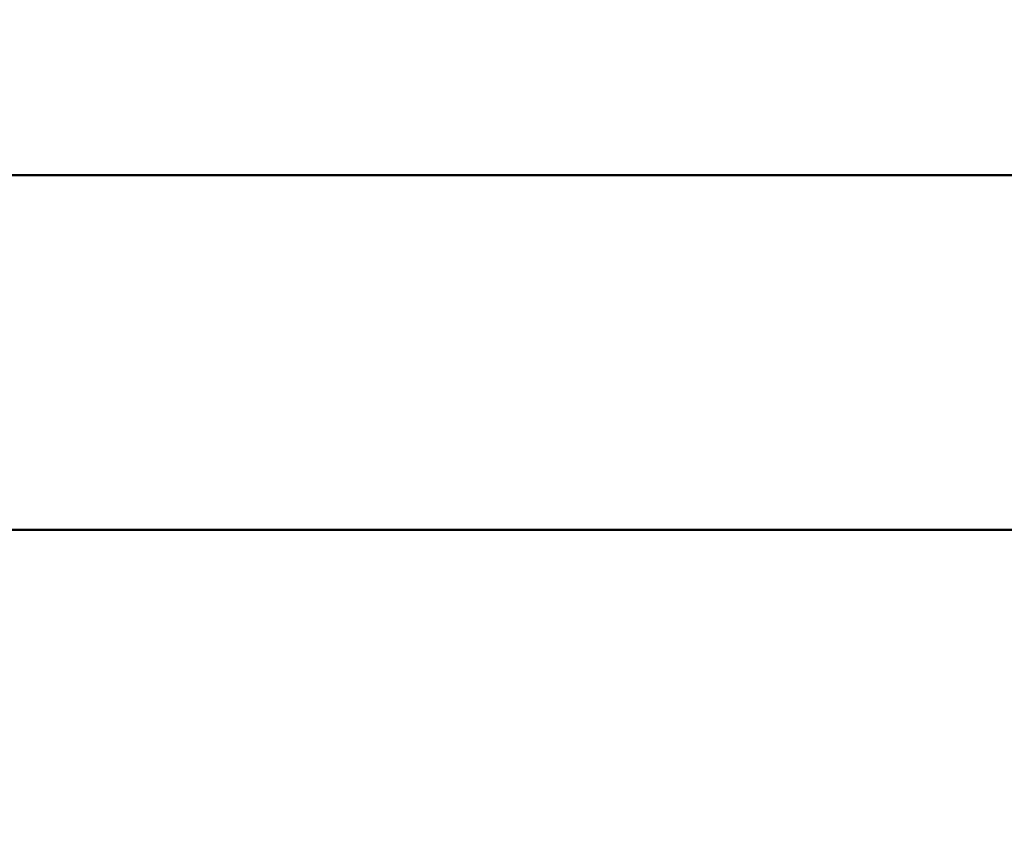
# Model space of a CAD drawing. Units: millimetres. Extents: x 3737 to 20107, y 5940 to 18722.
# Drawn here: x 7209 to 7497, y 16696 to 16934 of the extents above; entities that cross this region are included whole.
import ezdxf

# ---------------------------------------------------------------- set-up
doc = ezdxf.new("R2010")
doc.units = ezdxf.units.MM
doc.layers.add('MD_Visible', color=7, linetype='Continuous', lineweight=50)
doc.dimstyles.new('OLCU', dxfattribs={"dimtxt": 300, "dimasz": 150, "dimexe": 0.18, "dimexo": 0.0625, "dimgap": 80, "dimtad": 1, "dimdec": 0, "dimlfac": 0.1, "dimrnd": 5, "dimzin": 0, "dimdsep": 46, "dimtxsty": 'Standard', "dimcen": 0.09, "dimse1": 1, "dimse2": 1, "dimadec": 0, "dimazin": 0, "dimtfac": 1, "dimtdec": 0, "dimtofl": 0, "dimtmove": 0, "dimatfit": 3, "dimfxl": 1, "dimtolj": 1, "dimtzin": 0, "dimarcsym": 0})

# ---------------------------------------------------------------- blocks, each defined once
blk = doc.blocks.new('CustomObjectsInViewport4_0')
at = {"layer": 'MD_Visible', "extrusion": (0, 1, 0)}
for p, q in [((7137.93, 16889.02), (8047.93, 16889.02)), ((8101.12, 16785.49), (7171.12, 16785.49)), ((8101.12, 16785.49), (7171.12, 16785.49))]:
    blk.add_line(p, q, dxfattribs=at)
blk = doc.blocks.new('*D4')
at = {"color": 0, "lineweight": -2, "transparency": 16777216}
blk.add_line((4204.43, 17932.41), (4204.43, 14328), dxfattribs=at)
at = {"color": 0, "transparency": 16777216}
for points in [[(4179.43, 17932.41), (4229.43, 17932.41), (4204.43, 18082.41)], [(4179.43, 14328), (4229.43, 14328), (4204.43, 14178)]]:
    blk.add_solid(points, dxfattribs=at)
at = {"layer": 'Defpoints', "color": 0, "transparency": 16777216}
for p in [(8796.31, 18082.41), (4204.43, 14178), (5496.2, 14178)]:
    blk.add_point(p, dxfattribs=at)
at = {"color": 0, "transparency": 16777216, "insert": (3974.43, 16130.2), "char_height": 300, "attachment_point": 5, "rotation": 90}
blk.add_mtext('\\A1;390', dxfattribs=at)
blk = doc.blocks.new('*D5')
at = {"color": 0, "lineweight": -2, "transparency": 16777216}
blk.add_line((4518.81, 18295.5), (10996.37, 18295.5), dxfattribs=at)
at = {"color": 0, "transparency": 16777216}
for points in [[(4518.81, 18320.5), (4518.81, 18270.5), (4368.81, 18295.5)], [(10996.37, 18320.5), (10996.37, 18270.5), (11146.37, 18295.5)]]:
    blk.add_solid(points, dxfattribs=at)
at = {"layer": 'Defpoints', "color": 0, "transparency": 16777216}
for p in [(11146.37, 18295.5), (4368.81, 15628.95), (11146.37, 14393.52)]:
    blk.add_point(p, dxfattribs=at)
at = {"color": 0, "transparency": 16777216, "insert": (7757.59, 18525.5), "char_height": 300, "attachment_point": 5}
blk.add_mtext('\\A1;680', dxfattribs=at)

msp = doc.modelspace()

# ---------------------------------------------------------------- block references
at = {"layer": 'MD_Visible'}
msp.add_blockref('CustomObjectsInViewport4_0', (0, 0), dxfattribs=at)

# ---------------------------------------------------------------- dimensions: what is measured, and where the dimension line sits
dim = msp.add_linear_dim(base=(11146.37, 18295.5), p1=(4368.81, 15628.95), p2=(11146.37, 14393.52), dimstyle='OLCU')
dim.commit()
dim.dimension.update_dxf_attribs({"geometry": '*D5', "text_midpoint": (7757.59, 18525.5)})
dim = msp.add_linear_dim(base=(4204.43, 14178), p1=(8796.31, 18082.41), p2=(5496.2, 14178), angle=90, dimstyle='OLCU')
dim.commit()
dim.dimension.update_dxf_attribs({"geometry": '*D4', "text_midpoint": (3974.43, 16130.2)})

doc.saveas('drawing.dxf')
